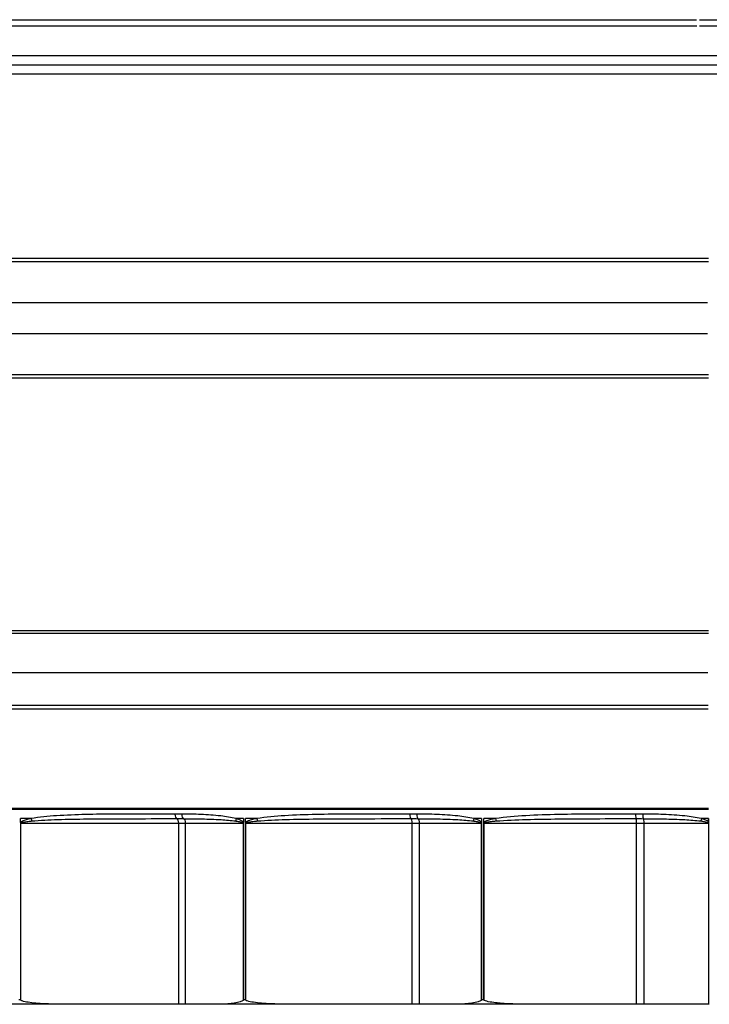
# Model space of a CAD drawing. Units: inches. Extents: x -1.1 to 74.2, y -1.1 to 45.3.
# Drawn here: x 7.1 to 8.9, y 5.5 to 8.1 of the extents above; entities that cross this region are included whole.
import ezdxf

# ---------------------------------------------------------------- set-up
doc = ezdxf.new("R2010")
doc.units = ezdxf.units.IN
doc.header["$LTSCALE"] = 2.5
doc.header["$MEASUREMENT"] = 0
doc.layers.add('Visible (ANSI)', color=7, linetype='Continuous', lineweight=25)

msp = doc.modelspace()

# ---------------------------------------------------------------- linework, layer by layer
at = {"layer": 'Visible (ANSI)'}
for p, q in [((4.75871, 8.09786), (8.89485, 8.09786)), ((4.76495, 8.08133), (8.89533, 8.08133)), ((8.90265, 8.09786), (13.7212, 8.09786)), ((8.90312, 8.08133), (13.71495, 8.08133)), ((4.76495, 8.00129), (13.71495, 8.00129)), ((2.23995, 7.97629), (16.23995, 7.97629)), ((16.23995, 7.95129), (2.23995, 7.95129)), ((8.92727, 7.44708), (4.81339, 7.44708)), ((8.92738, 7.45578), (4.81495, 7.45578)), ((8.92441, 7.33645), (4.77232, 7.33645)), ((8.92441, 7.25363), (4.77232, 7.25363)), ((8.92727, 7.143), (4.81339, 7.143)), ((8.92738, 7.1343), (4.81495, 7.1343)), ((8.92731, 6.44787), (4.81396, 6.44787)), ((8.92738, 6.45485), (4.81495, 6.45485)), ((8.92517, 6.34225), (4.78323, 6.34225)), ((8.92577, 6.2543), (4.79181, 6.2543)), ((8.92596, 6.24471), (4.79453, 6.24471)), ((8.92738, 5.97723), (4.81488, 5.97723)), ((8.92738, 5.97534), (4.81495, 5.97534))]:
    msp.add_line(p, q, dxfattribs=at)
at = {"layer": 'Visible (ANSI)', "color": 1}
for p, q in [((7.07766, 5.93779), (7.07884, 5.93779)), ((7.07766, 5.93779), (7.07766, 5.46379)), ((7.10633, 5.95029), (7.07824, 5.95029)), ((7.07824, 5.93965), (7.07824, 5.95029)), ((7.07884, 5.46247), (7.07884, 5.93779)), ((7.07884, 5.93779), (7.50299, 5.93779)), ((7.50299, 5.93779), (7.52174, 5.93779)), ((7.50299, 5.45129), (7.50299, 5.93779)), ((7.52174, 5.93779), (7.67616, 5.93779)), ((7.52174, 5.45129), (7.52174, 5.93779)), ((7.67699, 5.95029), (7.65708, 5.95029)), ((7.67616, 5.93779), (7.67789, 5.93779)), ((7.67616, 5.93779), (7.67616, 5.46188)), ((7.67699, 5.95029), (7.67699, 5.94049)), ((7.67789, 5.46379), (7.67789, 5.93779)), ((7.68213, 5.93779), (7.68339, 5.93779)), ((7.68213, 5.93779), (7.68213, 5.46379)), ((7.71289, 5.95029), (7.68275, 5.95029)), ((7.68275, 5.93965), (7.68275, 5.95029)), ((7.68339, 5.46247), (7.68339, 5.93779)), ((7.68339, 5.93779), (8.13036, 5.93779)), ((8.13036, 5.93779), (8.15032, 5.93779)), ((8.13036, 5.45129), (8.13036, 5.93779)), ((8.15032, 5.93779), (8.31625, 5.93779)), ((8.15032, 5.45129), (8.15032, 5.93779)), ((8.31714, 5.95029), (8.2963, 5.95029)), ((8.31625, 5.93779), (8.31808, 5.93779)), ((8.31625, 5.93779), (8.31625, 5.46188)), ((8.31714, 5.95029), (8.31714, 5.94049)), ((8.31808, 5.46379), (8.31808, 5.93779)), ((8.32252, 5.93779), (8.32382, 5.93779)), ((8.32252, 5.93779), (8.32252, 5.46379)), ((8.35468, 5.95029), (8.32316, 5.95029)), ((8.32316, 5.93965), (8.32316, 5.95029)), ((8.32382, 5.46247), (8.32382, 5.93779)), ((8.32382, 5.93779), (8.73364, 5.93779)), ((8.73364, 5.93779), (8.75435, 5.93779)), ((8.73364, 5.45129), (8.73364, 5.93779)), ((8.75435, 5.93779), (8.9274, 5.93779)), ((8.75435, 5.45129), (8.75435, 5.93779)), ((8.92738, 5.95029), (8.90771, 5.95029)), ((8.92738, 5.94222), (8.92738, 5.95029)), ((8.92738, 5.95029), (8.9274, 5.95029)), ((8.9274, 5.95029), (8.9274, 5.93779)), ((8.9274, 5.93779), (8.9274, 5.45129)), ((7.07371, 5.46379), (7.07766, 5.46379)), ((7.67789, 5.46379), (7.68213, 5.46379)), ((8.31808, 5.46379), (8.32252, 5.46379)), ((7.20527, 5.45129), (7.0045, 5.45129)), ((7.50299, 5.45129), (7.20527, 5.45129)), ((7.52174, 5.45129), (7.50299, 5.45129)), ((7.60128, 5.45129), (7.52174, 5.45129)), ((7.81662, 5.45129), (7.60128, 5.45129)), ((8.13036, 5.45129), (7.81662, 5.45129)), ((8.15032, 5.45129), (8.13036, 5.45129)), ((8.23578, 5.45129), (8.15032, 5.45129)), ((8.46088, 5.45129), (8.23578, 5.45129)), ((8.73364, 5.45129), (8.46088, 5.45129)), ((8.75435, 5.45129), (8.73364, 5.45129)), ((8.9274, 5.45129), (8.75435, 5.45129)), ((8.92913, 5.45129), (8.9274, 5.45129))]:
    msp.add_line(p, q, dxfattribs=at)
for centre, major_axis, ratio, start_param, end_param in [((7.498, 5.96279), (0, -0.0125), 0.4015587, 4.7123887, 6.2828339), ((7.51606, 5.96276), (-0.00007, -0.0125), 0.3975057, 4.7145546, 6.2414056), ((8.12713, 5.96279), (0, -0.0125), 0.2605757, 4.7123888, 6.2828341), ((8.14617, 5.96276), (-0.00006, -0.0125), 0.2563068, 4.7137146, 6.2405656), ((8.73225, 5.96279), (0, -0.0125), 0.113772, 4.7123889, 6.2828342), ((8.75183, 5.96276), (-0.00006, -0.0125), 0.1093824, 4.7129391, 6.2397901), ((7.08441, 5.93965), (0.01064, -0.00656), 0.2860138, 4.278233, 4.4076629), ((7.11243, 5.95029), (-0.0024, 0.01227), 0.4810258, 1.4771596, 2.0091017), ((7.49799, 5.93779), (0, 0.0125), 0.3997144, 4.712389, 6.2828342), ((7.51551, 5.93779), (0, 0.0125), 0.498613, 4.712389, 6.2389568), ((7.66164, 5.95029), (-0.00332, -0.01205), 0.3534679, 4.8093641, 5.3517185), ((7.6815, 5.94049), (0.01041, 0.00692), 0.2091184, 1.8757091, 2.0631386), ((7.68724, 5.93965), (0.01042, -0.0069), 0.2078397, 4.4082806, 4.5377105), ((7.7173, 5.95029), (-0.00224, 0.0123), 0.347408, 1.5076199, 2.0395619), ((8.12713, 5.93779), (0, 0.0125), 0.2586319, 4.712389, 6.2828342), ((8.14577, 5.93779), (0, 0.0125), 0.3638504, 4.712389, 6.2389568), ((8.29907, 5.95029), (-0.00318, -0.01209), 0.2150969, 4.7688567, 5.311211), ((8.31986, 5.94049), (0.01026, 0.00714), 0.1261238, 1.750243, 1.9376725), ((8.32586, 5.93965), (0.01027, -0.00712), 0.1250228, 4.533857, 4.663287), ((8.35729, 5.95029), (-0.00215, 0.01231), 0.2060297, 1.5349092, 2.0668512), ((8.73224, 5.93779), (0, 0.0125), 0.1117719, 4.712389, 6.2828342), ((8.75158, 5.93779), (0, 0.0125), 0.22096, 4.712389, 6.2389568), ((8.90864, 5.95029), (-0.00311, -0.01211), 0.0719209, 4.730867, 5.2732213), ((8.92652, 5.93779), (0, 0.0125), 0.0706723, 4.712389, 4.805032)]:
    msp.add_ellipse(centre, major_axis=major_axis, ratio=ratio, start_param=start_param, end_param=end_param, dxfattribs=at)
for points, knots in [([(7.49298, 5.96279), (7.48042, 5.96279), (7.46789, 5.96279), (7.41377, 5.96278), (7.37243, 5.96278), (7.30511, 5.96229), (7.27893, 5.96197), (7.22677, 5.96069), (7.20079, 5.95975), (7.1519, 5.95651), (7.1289, 5.95468), (7.10633, 5.95029)], [-1.0954945, -1.0954945, -1.0954945, -1.0954945, -0.9913249, -0.9913249, -0.6445719, -0.6445719, -0.4222611, -0.4222611, -0.1993381, -0.1993381, 0, 0, 0, 0]), ([(7.51109, 5.96276), (7.50807, 5.96278), (7.50505, 5.96278), (7.49901, 5.96279), (7.49599, 5.96279), (7.49298, 5.96279)], [-0.050052253, -0.050052253, -0.050052253, -0.050052253, -0.025026127, -0.025026127, 0, 0, 0, 0]), ([(7.65708, 5.95029), (7.64362, 5.95398), (7.62983, 5.95593), (7.5983, 5.95957), (7.58048, 5.96076), (7.54546, 5.96231), (7.52825, 5.96267), (7.51109, 5.96276)], [-0.61690624, -0.61690624, -0.61690624, -0.61690624, -0.50349128, -0.50349128, -0.35698717, -0.35698717, -0.21483263, -0.21483263, -0.21483263, -0.21483263]), ([(8.12388, 5.96279), (8.11421, 5.96279), (8.10455, 5.96279), (8.04952, 5.96278), (8.00433, 5.9628), (7.9301, 5.96234), (7.90091, 5.96203), (7.84378, 5.96076), (7.81583, 5.95984), (7.7628, 5.95661), (7.73763, 5.95478), (7.71289, 5.95029)], [-1.0954994, -1.0954994, -1.0954994, -1.0954994, -1.0194176, -1.0194176, -0.6615573, -0.6615573, -0.4284636, -0.4284636, -0.2037783, -0.2037783, 0, 0, 0, 0]), ([(8.14297, 5.96276), (8.13978, 5.96278), (8.1366, 5.96278), (8.13024, 5.96279), (8.12706, 5.96279), (8.12388, 5.96279)], [-0.050052253, -0.050052253, -0.050052253, -0.050052253, -0.025026127, -0.025026127, 0, 0, 0, 0]), ([(8.2963, 5.95029), (8.2822, 5.95398), (8.26774, 5.95593), (8.23467, 5.95957), (8.21597, 5.96076), (8.17915, 5.96231), (8.16104, 5.96267), (8.14297, 5.96276)], [-0.59679451, -0.59679451, -0.59679451, -0.59679451, -0.48337955, -0.48337955, -0.33688693, -0.33688693, -0.19471707, -0.19471707, -0.19471707, -0.19471707]), ([(8.73082, 5.96279), (8.72627, 5.96279), (8.72172, 5.96279), (8.66827, 5.96279), (8.61945, 5.96282), (8.58837, 5.96241), (8.55602, 5.96212), (8.49429, 5.96085), (8.46488, 5.95995), (8.40846, 5.95675), (8.38135, 5.95492), (8.35468, 5.95029)], [-1.0955077, -1.0955077, -1.0955077, -1.0955077, -1.0607094, -1.0607094, -0.6864946, -0.6864946, -0.4374522, -0.4374522, -0.2102351, -0.2102351, 0, 0, 0, 0]), ([(8.75046, 5.96276), (8.74719, 5.96278), (8.74391, 5.96278), (8.73737, 5.96279), (8.7341, 5.96279), (8.73082, 5.96279)], [-0.050052253, -0.050052253, -0.050052253, -0.050052253, -0.025026127, -0.025026127, 0, 0, 0, 0]), ([(8.90771, 5.95029), (8.89329, 5.95398), (8.87849, 5.95593), (8.84462, 5.95957), (8.82544, 5.96076), (8.78766, 5.96231), (8.76905, 5.96267), (8.75046, 5.96276)], [-0.57160088, -0.57160088, -0.57160088, -0.57160088, -0.45818592, -0.45818592, -0.31170537, -0.31170537, -0.16951824, -0.16951824, -0.16951824, -0.16951824]), ([(7.07824, 5.93965), (7.07807, 5.93939), (7.07793, 5.9391), (7.07776, 5.9386), (7.07771, 5.93839), (7.07767, 5.93805), (7.07766, 5.93792), (7.07766, 5.93779)], [-0.0051138929, -0.0051138929, -0.0051138929, -0.0051138929, -0.002628783, -0.002628783, -0.0010110704, -0.0010110704, 0, 0, 0, 0]), ([(7.10633, 5.95029), (7.10517, 5.95006), (7.10402, 5.94983), (7.10046, 5.94907), (7.09805, 5.94852), (7.09384, 5.94741), (7.09201, 5.94689), (7.08881, 5.94586), (7.08743, 5.94537), (7.08501, 5.94439), (7.08398, 5.94393), (7.08219, 5.943), (7.08144, 5.94257), (7.08014, 5.94167), (7.07958, 5.94123), (7.07877, 5.9404), (7.07848, 5.94005), (7.07824, 5.93965)], [0, 0, 0, 0, 0.010210392, 0.010210392, 0.031560902, 0.031560902, 0.047984371, 0.047984371, 0.060617809, 0.060617809, 0.070335838, 0.070335838, 0.077722021, 0.077722021, 0.083582148, 0.083582148, 0.087244727, 0.087244727, 0.087244727, 0.087244727]), ([(7.07884, 5.93779), (7.07884, 5.93785), (7.07885, 5.93792), (7.0789, 5.93809), (7.07895, 5.93819), (7.07912, 5.93844), (7.07926, 5.93859), (7.07943, 5.93872)], [0, 0, 0, 0, 0.0010110704, 0.0010110704, 0.002628783, 0.002628783, 0.0051138929, 0.0051138929, 0.0051138929, 0.0051138929]), ([(7.07943, 5.93872), (7.07968, 5.93892), (7.07998, 5.93909), (7.08081, 5.93951), (7.08137, 5.93973), (7.0827, 5.94018), (7.08347, 5.94039), (7.08529, 5.94086), (7.08635, 5.94109), (7.08882, 5.94158), (7.09023, 5.94182), (7.0935, 5.94234), (7.09536, 5.9426), (7.09966, 5.94315), (7.10211, 5.94343), (7.10574, 5.94381), (7.10692, 5.94392), (7.1081, 5.94404)], [-0.087244727, -0.087244727, -0.087244727, -0.087244727, -0.083582148, -0.083582148, -0.077722021, -0.077722021, -0.070335838, -0.070335838, -0.060617809, -0.060617809, -0.047984371, -0.047984371, -0.031560902, -0.031560902, -0.010210392, -0.010210392, 0, 0, 0, 0]), ([(7.1081, 5.94404), (7.13112, 5.94623), (7.15452, 5.94715), (7.20417, 5.94877), (7.2305, 5.94924), (7.28323, 5.94988), (7.30963, 5.95004), (7.37739, 5.95028), (7.41885, 5.95028), (7.47296, 5.95029), (7.48547, 5.95029), (7.498, 5.95029)], [0, 0, 0, 0, 0.1993381, 0.1993381, 0.4222611, 0.4222611, 0.6445719, 0.6445719, 0.9913249, 0.9913249, 1.0954945, 1.0954945, 1.0954945, 1.0954945]), ([(7.498, 5.95029), (7.501, 5.95029), (7.504, 5.95029), (7.50993, 5.95029), (7.51287, 5.95028), (7.51579, 5.95027)], [0, 0, 0, 0, 0.025026127, 0.025026127, 0.050052253, 0.050052253, 0.050052253, 0.050052253]), ([(7.51579, 5.95027), (7.53237, 5.95023), (7.54898, 5.95005), (7.58272, 5.94927), (7.59985, 5.94868), (7.63013, 5.94686), (7.64335, 5.94588), (7.65624, 5.94404)], [0.21483263, 0.21483263, 0.21483263, 0.21483263, 0.35698717, 0.35698717, 0.50349128, 0.50349128, 0.61690624, 0.61690624, 0.61690624, 0.61690624]), ([(7.65624, 5.94404), (7.65666, 5.94398), (7.65708, 5.94392), (7.6594, 5.94357), (7.66129, 5.94326), (7.66459, 5.94265), (7.66601, 5.94236), (7.66849, 5.94178), (7.66955, 5.94151), (7.67136, 5.94097), (7.67214, 5.94071), (7.67343, 5.9402), (7.67397, 5.93996), (7.67477, 5.93952), (7.67505, 5.93933), (7.6753, 5.93914)], [-0.060450056, -0.060450056, -0.060450056, -0.060450056, -0.056766184, -0.056766184, -0.039996612, -0.039996612, -0.027096942, -0.027096942, -0.017174118, -0.017174118, -0.009541177, -0.009541177, -0.003669683, -0.003669683, 0, 0, 0, 0]), ([(7.67699, 5.94049), (7.67673, 5.94088), (7.67643, 5.94124), (7.6756, 5.94213), (7.67504, 5.94261), (7.67368, 5.94363), (7.67288, 5.94414), (7.67098, 5.94523), (7.66987, 5.94577), (7.66729, 5.94693), (7.6658, 5.94751), (7.66235, 5.94873), (7.66038, 5.94935), (7.65795, 5.95004), (7.65752, 5.95017), (7.65708, 5.95029)], [0, 0, 0, 0, 0.003669683, 0.003669683, 0.009541177, 0.009541177, 0.017174118, 0.017174118, 0.027096942, 0.027096942, 0.039996612, 0.039996612, 0.056766184, 0.056766184, 0.060450056, 0.060450056, 0.060450056, 0.060450056]), ([(7.6753, 5.93914), (7.67556, 5.93894), (7.67577, 5.93873), (7.67608, 5.93827), (7.67616, 5.93803), (7.67616, 5.93779)], [0, 0, 0, 0, 0.0037021665, 0.0037021665, 0.007404333, 0.007404333, 0.007404333, 0.007404333]), ([(7.67789, 5.93779), (7.67789, 5.93827), (7.6778, 5.93876), (7.67748, 5.93967), (7.67726, 5.94009), (7.67699, 5.94049)], [-0.007404333, -0.007404333, -0.007404333, -0.007404333, -0.0037021665, -0.0037021665, 0, 0, 0, 0]), ([(7.68275, 5.93965), (7.68257, 5.93939), (7.68242, 5.9391), (7.68224, 5.9386), (7.68219, 5.93839), (7.68214, 5.93805), (7.68213, 5.93792), (7.68213, 5.93779)], [-0.0051138928, -0.0051138928, -0.0051138928, -0.0051138928, -0.002628783, -0.002628783, -0.0010110704, -0.0010110704, 0, 0, 0, 0]), ([(7.71289, 5.95029), (7.71155, 5.95004), (7.71021, 5.94979), (7.70633, 5.94902), (7.70378, 5.94846), (7.69931, 5.94737), (7.69738, 5.94685), (7.69398, 5.94582), (7.69251, 5.94533), (7.68995, 5.94436), (7.68885, 5.9439), (7.68696, 5.94298), (7.68617, 5.94256), (7.68479, 5.94167), (7.68419, 5.94123), (7.68332, 5.9404), (7.68301, 5.94005), (7.68275, 5.93965)], [0, 0, 0, 0, 0.011026045, 0.011026045, 0.032135633, 0.032135633, 0.048373777, 0.048373777, 0.060864657, 0.060864657, 0.070473026, 0.070473026, 0.077722135, 0.077722135, 0.083582262, 0.083582262, 0.087244841, 0.087244841, 0.087244841, 0.087244841]), ([(7.68339, 5.93779), (7.68339, 5.93785), (7.6834, 5.93792), (7.68345, 5.93809), (7.6835, 5.93819), (7.68368, 5.93844), (7.68384, 5.93859), (7.68401, 5.93872)], [0, 0, 0, 0, 0.0010110704, 0.0010110704, 0.002628783, 0.002628783, 0.0051138928, 0.0051138928, 0.0051138928, 0.0051138928]), ([(7.68401, 5.93872), (7.68428, 5.93892), (7.68459, 5.93909), (7.68548, 5.93951), (7.68608, 5.93973), (7.68747, 5.94017), (7.68828, 5.94039), (7.69019, 5.94084), (7.6913, 5.94107), (7.69389, 5.94156), (7.69538, 5.9418), (7.69881, 5.94232), (7.70076, 5.94258), (7.70528, 5.94312), (7.70786, 5.9434), (7.71179, 5.94379), (7.71314, 5.94392), (7.7145, 5.94404)], [-0.087244841, -0.087244841, -0.087244841, -0.087244841, -0.083582262, -0.083582262, -0.077722135, -0.077722135, -0.070473026, -0.070473026, -0.060864657, -0.060864657, -0.048373777, -0.048373777, -0.032135633, -0.032135633, -0.011026045, -0.011026045, 0, 0, 0, 0]), ([(7.7145, 5.94404), (7.7395, 5.94628), (7.76491, 5.9472), (7.81838, 5.94881), (7.84652, 5.94927), (7.90396, 5.94991), (7.93327, 5.95006), (8.0077, 5.95029), (8.05291, 5.95029), (8.10785, 5.95029), (8.11749, 5.95029), (8.12713, 5.95029)], [0, 0, 0, 0, 0.2037783, 0.2037783, 0.4284636, 0.4284636, 0.6615573, 0.6615573, 1.0194176, 1.0194176, 1.0954994, 1.0954994, 1.0954994, 1.0954994]), ([(8.12713, 5.95029), (8.1303, 5.95029), (8.13346, 5.95029), (8.13975, 5.95029), (8.14287, 5.95028), (8.14597, 5.95027)], [0, 0, 0, 0, 0.025026127, 0.025026127, 0.050052253, 0.050052253, 0.050052253, 0.050052253]), ([(8.14597, 5.95027), (8.16361, 5.95023), (8.18127, 5.95005), (8.21711, 5.94927), (8.23531, 5.94868), (8.26743, 5.94686), (8.28146, 5.94588), (8.29513, 5.94404)], [0.19471707, 0.19471707, 0.19471707, 0.19471707, 0.33688693, 0.33688693, 0.48337955, 0.48337955, 0.59679451, 0.59679451, 0.59679451, 0.59679451]), ([(8.29513, 5.94404), (8.29561, 5.94397), (8.29608, 5.94391), (8.29856, 5.94356), (8.30056, 5.94325), (8.30404, 5.94264), (8.30554, 5.94235), (8.30815, 5.94177), (8.30927, 5.9415), (8.31119, 5.94096), (8.312, 5.9407), (8.31337, 5.94019), (8.31394, 5.93995), (8.31477, 5.93951), (8.31508, 5.93933), (8.31534, 5.93914)], [-0.060450153, -0.060450153, -0.060450153, -0.060450153, -0.056503848, -0.056503848, -0.039811774, -0.039811774, -0.026971717, -0.026971717, -0.01709475, -0.01709475, -0.009497083, -0.009497083, -0.003652724, -0.003652724, 0, 0, 0, 0]), ([(8.31714, 5.94049), (8.31687, 5.94088), (8.31656, 5.94124), (8.31569, 5.94212), (8.31511, 5.9426), (8.3137, 5.94362), (8.31286, 5.94413), (8.31088, 5.94521), (8.30973, 5.94575), (8.30703, 5.94691), (8.30548, 5.94748), (8.30189, 5.94871), (8.29984, 5.94933), (8.29728, 5.95003), (8.29679, 5.95016), (8.2963, 5.95029)], [0, 0, 0, 0, 0.003652724, 0.003652724, 0.009497083, 0.009497083, 0.01709475, 0.01709475, 0.026971717, 0.026971717, 0.039811774, 0.039811774, 0.056503848, 0.056503848, 0.060450153, 0.060450153, 0.060450153, 0.060450153]), ([(8.31534, 5.93914), (8.31561, 5.93894), (8.31583, 5.93873), (8.31616, 5.93827), (8.31625, 5.93803), (8.31625, 5.93779)], [0, 0, 0, 0, 0.0037021658, 0.0037021658, 0.0074043315, 0.0074043315, 0.0074043315, 0.0074043315]), ([(8.31808, 5.93779), (8.31808, 5.93827), (8.31799, 5.93876), (8.31765, 5.93967), (8.31742, 5.94009), (8.31714, 5.94049)], [-0.0074043315, -0.0074043315, -0.0074043315, -0.0074043315, -0.0037021658, -0.0037021658, 0, 0, 0, 0]), ([(8.32316, 5.93965), (8.32298, 5.93939), (8.32282, 5.9391), (8.32263, 5.9386), (8.32258, 5.93839), (8.32253, 5.93805), (8.32252, 5.93792), (8.32252, 5.93779)], [-0.0051138927, -0.0051138927, -0.0051138927, -0.0051138927, -0.002628783, -0.002628783, -0.0010110704, -0.0010110704, 0, 0, 0, 0]), ([(8.35468, 5.95029), (8.35262, 5.94993), (8.35057, 5.94955), (8.34642, 5.94872), (8.34432, 5.94827), (8.34023, 5.9473), (8.33824, 5.94679), (8.33474, 5.94577), (8.33323, 5.94528), (8.3306, 5.94432), (8.32946, 5.94387), (8.32753, 5.94296), (8.32672, 5.94254), (8.3253, 5.94167), (8.32468, 5.94123), (8.32376, 5.9404), (8.32344, 5.94005), (8.32316, 5.93965)], [0, 0, 0, 0, 0.016201789, 0.016201789, 0.032898009, 0.032898009, 0.048890395, 0.048890395, 0.06119223, 0.06119223, 0.07065518, 0.07065518, 0.077722514, 0.077722514, 0.083582641, 0.083582641, 0.08724522, 0.08724522, 0.08724522, 0.08724522]), ([(8.32382, 5.93779), (8.32382, 5.93785), (8.32383, 5.93792), (8.32388, 5.93809), (8.32394, 5.93819), (8.32413, 5.93844), (8.32429, 5.93859), (8.32447, 5.93872)], [0, 0, 0, 0, 0.0010110704, 0.0010110704, 0.002628783, 0.002628783, 0.0051138927, 0.0051138927, 0.0051138927, 0.0051138927]), ([(8.32447, 5.93872), (8.32474, 5.93892), (8.32507, 5.93909), (8.32599, 5.93951), (8.32661, 5.93973), (8.32804, 5.94017), (8.32885, 5.94038), (8.33079, 5.94083), (8.33193, 5.94105), (8.33457, 5.94154), (8.33609, 5.94178), (8.33959, 5.94229), (8.34159, 5.94254), (8.34569, 5.94303), (8.3478, 5.94325), (8.35196, 5.94367), (8.35402, 5.94386), (8.35608, 5.94404)], [-0.08724522, -0.08724522, -0.08724522, -0.08724522, -0.083582641, -0.083582641, -0.077722514, -0.077722514, -0.07065518, -0.07065518, -0.06119223, -0.06119223, -0.048890395, -0.048890395, -0.032898009, -0.032898009, -0.016201789, -0.016201789, 0, 0, 0, 0]), ([(8.35608, 5.94404), (8.38283, 5.94635), (8.41, 5.94727), (8.46652, 5.94887), (8.49596, 5.94932), (8.55773, 5.94996), (8.59008, 5.9501), (8.62111, 5.9503), (8.66985, 5.95029), (8.72317, 5.95029), (8.72771, 5.95029), (8.73224, 5.95029)], [0, 0, 0, 0, 0.2102351, 0.2102351, 0.4374522, 0.4374522, 0.6864946, 0.6864946, 1.0607094, 1.0607094, 1.0955077, 1.0955077, 1.0955077, 1.0955077]), ([(8.73224, 5.95029), (8.73551, 5.95029), (8.73877, 5.95029), (8.74526, 5.95029), (8.74849, 5.95028), (8.75171, 5.95027)], [0, 0, 0, 0, 0.025026127, 0.025026127, 0.050052253, 0.050052253, 0.050052253, 0.050052253]), ([(8.75171, 5.95027), (8.77001, 5.95023), (8.78832, 5.95005), (8.82548, 5.94927), (8.84432, 5.94868), (8.87758, 5.94686), (8.8921, 5.94588), (8.90624, 5.94404)], [0.16951824, 0.16951824, 0.16951824, 0.16951824, 0.31170537, 0.31170537, 0.45818592, 0.45818592, 0.57160088, 0.57160088, 0.57160088, 0.57160088]), ([(8.90624, 5.94404), (8.90943, 5.94362), (8.91258, 5.94316), (8.91871, 5.94203), (8.9218, 5.94138), (8.92561, 5.94001), (8.9267, 5.93953), (8.9274, 5.93894)], [0, 0, 0, 0, 0.025505852, 0.025505852, 0.051006542, 0.051006542, 0.061718522, 0.061718522, 0.061718522, 0.061718522]), ([(8.92738, 5.94222), (8.92703, 5.94252), (8.92668, 5.94279), (8.92357, 5.94498), (8.92042, 5.94627), (8.91416, 5.94853), (8.91095, 5.94946), (8.90771, 5.95029)], [-0.054461717, -0.054461717, -0.054461717, -0.054461717, -0.051006542, -0.051006542, -0.025505852, -0.025505852, 0, 0, 0, 0]), ([(8.9274, 5.93894), (8.9274, 5.93898), (8.9274, 5.93901), (8.92739, 5.93944), (8.92739, 5.94001), (8.92739, 5.94112), (8.92738, 5.94166), (8.92738, 5.94222)], [0, 0, 0, 0, 0.0002578367, 0.0002578367, 0.0032765207, 0.0032765207, 0.0063713533, 0.0063713533, 0.0063713533, 0.0063713533]), ([(7.07766, 5.46379), (7.07769, 5.46375), (7.07772, 5.46372), (7.0781, 5.46328), (7.07847, 5.46287), (7.07884, 5.46247)], [-0.0047464839, -0.0047464839, -0.0047464839, -0.0047464839, -0.0043898702, -0.0043898702, 0, 0, 0, 0]), ([(7.20527, 5.45129), (7.19644, 5.45129), (7.18773, 5.45135), (7.16296, 5.45174), (7.12339, 5.45265), (7.09336, 5.4574), (7.08687, 5.45862), (7.08153, 5.46071), (7.08039, 5.46123), (7.07931, 5.46203), (7.07906, 5.46224), (7.07884, 5.46247)], [0.245035453, 0.245035453, 0.245035453, 0.245035453, 0.266444135, 0.266444135, 0.307283424, 0.307283424, 0.31495622, 0.31495622, 0.316889084, 0.316889084, 0.31744929, 0.31744929, 0.31744929, 0.31744929]), ([(7.67616, 5.46188), (7.67605, 5.46176), (7.67594, 5.46164), (7.67389, 5.45967), (7.67098, 5.45868), (7.66343, 5.45623), (7.65798, 5.45523), (7.64676, 5.45356), (7.64099, 5.45296), (7.62359, 5.4516), (7.61191, 5.45129), (7.60128, 5.45129)], [0.00524908, 0.00524908, 0.00524908, 0.00524908, 0.00648933, 0.00648933, 0.02870269, 0.02870269, 0.0754507, 0.0754507, 0.12219871, 0.12219871, 0.21569473, 0.21569473, 0.21569473, 0.21569473]), ([(7.67789, 5.46379), (7.67786, 5.46375), (7.67783, 5.46372), (7.67724, 5.46308), (7.67669, 5.46248), (7.67616, 5.46188)], [-0.0003566163, -0.0003566163, -0.0003566163, -0.0003566163, 0, 0, 0.0065137094, 0.0065137094, 0.0065137094, 0.0065137094]), ([(7.68213, 5.46379), (7.68216, 5.46375), (7.68219, 5.46372), (7.6826, 5.46328), (7.68299, 5.46287), (7.68339, 5.46247)], [-0.0047464839, -0.0047464839, -0.0047464839, -0.0047464839, -0.0043898702, -0.0043898702, 0, 0, 0, 0]), ([(7.81662, 5.45129), (7.80738, 5.45129), (7.79826, 5.45135), (7.77219, 5.45174), (7.73047, 5.45265), (7.69876, 5.45739), (7.69189, 5.45861), (7.68623, 5.4607), (7.68503, 5.46123), (7.68388, 5.46203), (7.68362, 5.46223), (7.68339, 5.46247)], [0.245237873, 0.245237873, 0.245237873, 0.245237873, 0.266514232, 0.266514232, 0.307475267, 0.307475267, 0.315186668, 0.315186668, 0.31712635, 0.31712635, 0.317689528, 0.317689528, 0.317689528, 0.317689528]), ([(8.31625, 5.46188), (8.31613, 5.46176), (8.31601, 5.46164), (8.31381, 5.45967), (8.31068, 5.45868), (8.30257, 5.45623), (8.29671, 5.45523), (8.28465, 5.45356), (8.27845, 5.45296), (8.25976, 5.4516), (8.24721, 5.45129), (8.23578, 5.45129)], [0.00524908, 0.00524908, 0.00524908, 0.00524908, 0.00648933, 0.00648933, 0.02870269, 0.02870269, 0.0754507, 0.0754507, 0.12219871, 0.12219871, 0.21569473, 0.21569473, 0.21569473, 0.21569473]), ([(8.31808, 5.46379), (8.31805, 5.46375), (8.31802, 5.46372), (8.3174, 5.46308), (8.31682, 5.46248), (8.31625, 5.46188)], [-0.0003566163, -0.0003566163, -0.0003566163, -0.0003566163, 0, 0, 0.0065137094, 0.0065137094, 0.0065137094, 0.0065137094]), ([(8.32252, 5.46379), (8.32255, 5.46375), (8.32258, 5.46372), (8.32301, 5.46328), (8.32342, 5.46287), (8.32382, 5.46247)], [-0.0047464839, -0.0047464839, -0.0047464839, -0.0047464839, -0.0043898702, -0.0043898702, 0, 0, 0, 0]), ([(8.46088, 5.45129), (8.43015, 5.45129), (8.39523, 5.45193), (8.35833, 5.45494), (8.34127, 5.45652), (8.3291, 5.45984), (8.32692, 5.46054), (8.32484, 5.46167), (8.32428, 5.46202), (8.32385, 5.46244), (8.32383, 5.46245), (8.32382, 5.46247)], [0.59380775, 0.59380775, 0.59380775, 0.59380775, 0.77748896, 0.77748896, 0.83219196, 0.83219196, 0.84261598, 0.84261598, 0.84600876, 0.84600876, 0.84611358, 0.84611358, 0.84611358, 0.84611358])]:
    msp.add_open_spline(points, degree=3, knots=knots, dxfattribs=at)

doc.saveas('drawing.dxf')
